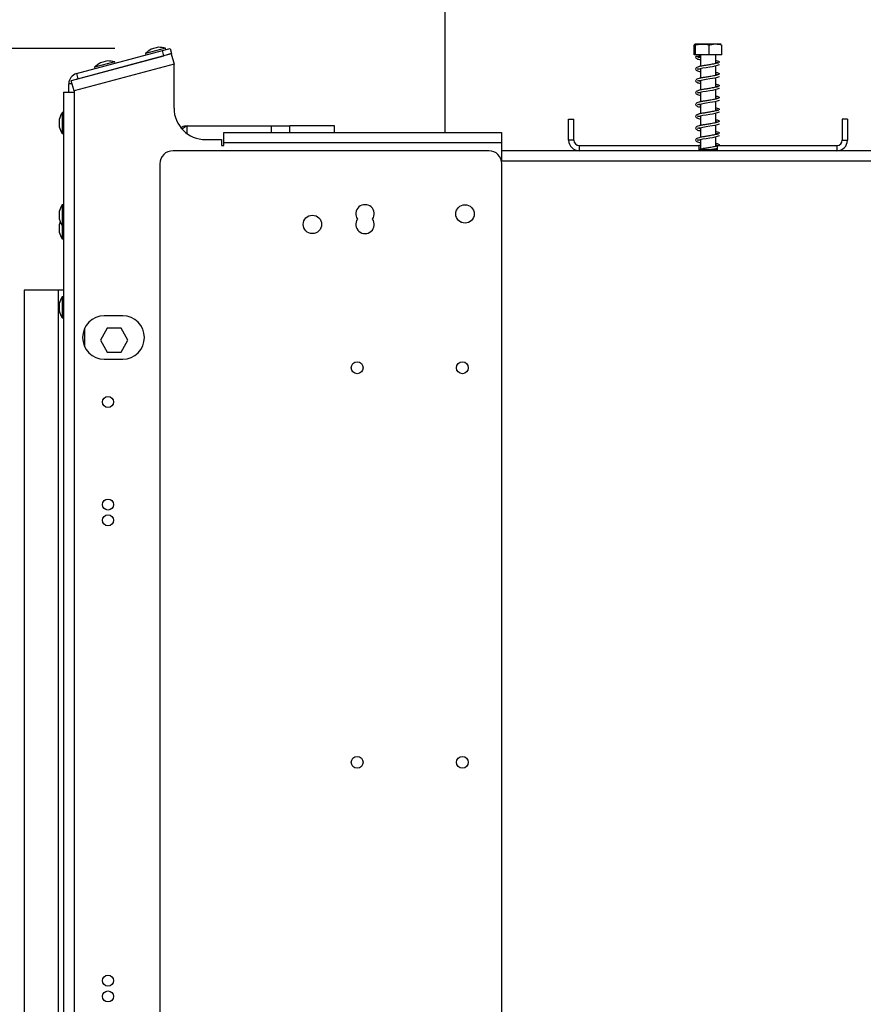
# Model space of a CAD drawing. Units: millimetres. Extents: x 134 to 5351, y 54 to 4331.
# Drawn here: x 4082 to 4402, y 2821 to 3195 of the extents above; entities that cross this region are included whole.
import ezdxf

# ---------------------------------------------------------------- set-up
doc = ezdxf.new("R2010")
doc.units = ezdxf.units.MM
doc.header["$LTSCALE"] = 21
doc.layers.add('FORMAT', color=7, linetype='Continuous')
doc.styles.add('SLDTEXTSTYLE1', font='TXT', dxfattribs={"width": 0.75})
doc.dimstyles.new('SLDDIMSTYLE0', dxfattribs={"dimtxt": 55.5625, "dimasz": 21, "dimexe": 0, "dimexo": 0.0625, "dimgap": 13.890625, "dimtad": 1, "dimdec": 0, "dimrnd": 1e-09, "dimzin": 12, "dimdsep": 46, "dimtxsty": 'SLDTEXTSTYLE1', "dimsah": 1, "dimcen": 0.09, "dimadec": 0, "dimazin": 3, "dimtfac": 1, "dimtdec": 0, "dimtofl": 0, "dimtmove": 0, "dimatfit": 3, "dimfxl": 0, "dimfrac": 2, "dimtolj": 1, "dimtzin": 12, "dimarcsym": 0})

# ---------------------------------------------------------------- blocks, each defined once
blk = doc.blocks.new('_D_10')
at = {"layer": 'FORMAT'}
for p, q in [((4062.42, 3092.29), (4019.8, 3092.29)), ((4040.8, 3092.29), (4040.8, 2742.29)), ((3851.73, 3013.91), (3851.73, 3030.81)), ((3851.73, 3030.81), (3955.45, 3030.81)), ((3955.45, 3030.81), (3955.45, 3013.91)), ((3863.18, 2986.47), (3943.99, 2937.98)), ((3851.73, 2851.38), (3851.73, 2834.48)), ((3955.45, 2834.48), (3955.45, 2851.38)), ((3851.73, 2834.48), (3955.45, 2834.48)), ((4062.42, 2742.29), (4019.8, 2742.29))]:
    blk.add_line(p, q, dxfattribs=at)
for points in [[(4040.8, 3092.29), (4036.6, 3071.29), (4045, 3071.29)], [(4040.8, 2742.29), (4045, 2763.29), (4036.6, 2763.29)]]:
    blk.add_solid(points, dxfattribs=at)
at = {"layer": 'FORMAT', "attachment_point": 1, "rotation": 90, "style": 'SLDTEXTSTYLE1'}
for s, insert, char_height in [('350mm', (3969.17, 2801.61), 55.562), ('"', (3873.1, 2990.97), 55.56), ('4', (3905.31, 2962.23), 38.89), ('3', (3853.45, 2933.49), 38.89), ('13', (3873.1, 2851.38), 55.562)]:
    blk.add_mtext(s, dxfattribs=dict(at, insert=insert, char_height=char_height))
blk = doc.blocks.new('_D_11')
at = {"layer": 'FORMAT'}
for p, q in [((4117.91, 3184.14), (3778.27, 3184.14)), ((3799.27, 3184.14), (3799.27, 2494.29)), ((3610.2, 3012.93), (3610.2, 3029.83)), ((3610.2, 3029.83), (3713.92, 3029.83)), ((3713.92, 3029.83), (3713.92, 3012.93)), ((3621.65, 2956.75), (3702.47, 2908.26)), ((3610.2, 2821.66), (3610.2, 2804.76)), ((3713.92, 2804.76), (3713.92, 2821.66)), ((3610.2, 2804.76), (3713.92, 2804.76)), ((4164.42, 2494.29), (3778.27, 2494.29))]:
    blk.add_line(p, q, dxfattribs=at)
for points in [[(3799.27, 3184.14), (3795.07, 3163.14), (3803.47, 3163.14)], [(3799.27, 2494.29), (3803.47, 2515.29), (3795.07, 2515.29)]]:
    blk.add_solid(points, dxfattribs=at)
at = {"layer": 'FORMAT', "attachment_point": 1, "rotation": 90, "style": 'SLDTEXTSTYLE1'}
for s, insert, char_height in [('690mm', (3727.64, 2786.26), 55.562), ('"', (3631.57, 2989.98), 55.56), ('16', (3663.78, 2932.51), 38.894), ('3', (3611.92, 2903.77), 38.89), ('27', (3631.57, 2821.66), 55.562)]:
    blk.add_mtext(s, dxfattribs=dict(at, insert=insert, char_height=char_height))

msp = doc.modelspace()

# ---------------------------------------------------------------- linework, layer by layer
at = {"color": 7, "linetype": 'Continuous', "lineweight": 25}
for p, q in [((4243.42, 3204.29), (4243.42, 3152.29)), ((4338.2, 3181.79), (4338.2, 3185.49)), ((4341.32, 3185.79), (4338.5, 3185.79)), ((4338.68, 3181.79), (4338.68, 3185.49)), ((4348.35, 3185.79), (4341.32, 3185.79)), ((4343.9, 3181.79), (4343.9, 3185.49)), ((4348.64, 3181.79), (4348.64, 3185.49)), ((4139.39, 3182.09), (4101.39, 3171.91)), ((4103.39, 3174.62), (4136.01, 3183.36)), ((4137.23, 3184.26), (4129.55, 3182.2)), ((4129.55, 3182.2), (4129.69, 3181.67)), ((4134.47, 3184.61), (4131.76, 3183.88)), ((4136.01, 3183.36), (4138.91, 3184.14)), ((4136.53, 3181.43), (4136.01, 3183.36)), ((4139.42, 3182.21), (4136.53, 3181.43)), ((4137.37, 3183.73), (4137.23, 3184.26)), ((4138.91, 3184.14), (4139.42, 3182.21)), ((4139.39, 3182.09), (4140.42, 3178.23)), ((4338.68, 3181.79), (4338.2, 3181.79)), ((4343.9, 3181.79), (4338.68, 3181.79)), ((4340.52, 3181.79), (4340.52, 3177.36)), ((4348.64, 3181.79), (4343.9, 3181.79)), ((4346.32, 3178.42), (4346.32, 3181.79)), ((4140.42, 3178.23), (4102.42, 3168.04)), ((4103.91, 3172.69), (4136.53, 3181.43)), ((4117.91, 3179.08), (4110.23, 3177.03)), ((4115.15, 3179.43), (4112.45, 3178.71)), ((4118.05, 3178.55), (4117.91, 3179.08)), ((4132.07, 3180.24), (4132.1, 3180.14)), ((4136.06, 3181.2), (4136.03, 3181.3)), ((4140.42, 3161.54), (4140.42, 3178.23)), ((4340.46, 3181.23), (4339.92, 3181.23)), ((4103.39, 3174.62), (4103.91, 3172.69)), ((4110.23, 3177.03), (4110.37, 3176.5)), ((4112.75, 3175.06), (4112.78, 3174.96)), ((4116.74, 3176.02), (4116.71, 3176.12)), ((4340.52, 3176.57), (4340.52, 3172.86)), ((4346.32, 3173.92), (4346.32, 3177.63)), ((4100.42, 3167.54), (4100.42, 3170.76)), ((4102.42, 3168.04), (4101.39, 3171.91)), ((4340.52, 3172.07), (4340.52, 3168.36)), ((4346.32, 3169.42), (4346.32, 3173.13)), ((4098.42, 3167.54), (4098.42, 2667.04)), ((4098.42, 3167.54), (4102.42, 3167.54)), ((4102.42, 3168.04), (4102.42, 3167.54)), ((4102.42, 3167.54), (4102.42, 2667.04)), ((4340.52, 3167.57), (4340.52, 3163.86)), ((4346.32, 3164.92), (4346.32, 3168.63)), ((4340.52, 3163.07), (4340.52, 3159.36)), ((4346.32, 3160.42), (4346.32, 3164.13)), ((4098.42, 3159.77), (4097.87, 3159.77)), ((4097.87, 3159.77), (4097.87, 3151.82)), ((4346.32, 3155.92), (4346.32, 3159.63)), ((4096.82, 3157.19), (4096.82, 3154.39)), ((4290.42, 3149.29), (4290.42, 3157.29)), ((4290.42, 3157.29), (4292.42, 3157.29)), ((4292.42, 3149.29), (4292.42, 3157.29)), ((4340.52, 3158.57), (4340.52, 3154.86)), ((4396.42, 3157.29), (4394.42, 3157.29)), ((4394.42, 3157.29), (4394.42, 3149.29)), ((4396.42, 3157.29), (4396.42, 3149.29)), ((4097.87, 3151.82), (4098.42, 3151.82)), ((4145.42, 3154.79), (4177.37, 3154.79)), ((4159.42, 3152.29), (4264.92, 3152.29)), ((4159.42, 3148.29), (4159.42, 3152.29)), ((4177.37, 3154.79), (4177.37, 3152.29)), ((4177.37, 3154.79), (4184.42, 3154.79)), ((4184.42, 3152.29), (4184.42, 3154.79)), ((4201.42, 3154.79), (4184.42, 3154.79)), ((4201.42, 3152.29), (4201.42, 3154.79)), ((4264.92, 3152.29), (4264.92, 3148.29)), ((4340.52, 3154.07), (4340.52, 3150.36)), ((4346.32, 3151.42), (4346.32, 3155.13)), ((4152.42, 3149.54), (4158.42, 3149.54)), ((4158.42, 3149.54), (4158.42, 3147.29)), ((4159.42, 3147.29), (4159.42, 3148.29)), ((4264.92, 3148.29), (4159.42, 3148.29)), ((4264.92, 3148.29), (4264.92, 3141.36)), ((4292.42, 3149.29), (4290.42, 3149.29)), ((4340.52, 3149.57), (4340.52, 3145.86)), ((4346.32, 3146.92), (4346.32, 3150.63)), ((4394.42, 3149.29), (4396.42, 3149.29)), ((4260.04, 3145.29), (4140.04, 3145.29)), ((4158.42, 3147.29), (4159.42, 3147.29)), ((4466.42, 3145.29), (4264.92, 3145.29)), ((4294.42, 3147.29), (4294.42, 3145.29)), ((4294.42, 3147.29), (4339.92, 3147.29)), ((4339.92, 3147.29), (4339.92, 3145.29)), ((4340.52, 3147.29), (4339.92, 3147.29)), ((4339.92, 3145.79), (4340.54, 3145.79)), ((4340.54, 3145.79), (4340.54, 3145.29)), ((4340.54, 3145.79), (4346.31, 3145.79)), ((4346.31, 3145.79), (4346.31, 3145.29)), ((4346.31, 3145.79), (4346.92, 3145.79)), ((4346.92, 3147.29), (4346.32, 3147.29)), ((4346.32, 3145.79), (4346.32, 3146.13)), ((4346.92, 3147.29), (4346.92, 3145.29)), ((4346.92, 3147.29), (4392.42, 3147.29)), ((4392.42, 3147.29), (4392.42, 3145.29)), ((4135.04, 3140.29), (4135.04, 2685.29)), ((4265.04, 2685.29), (4265.04, 3140.29)), ((4096.82, 3122.19), (4096.82, 3119.39)), ((4098.42, 3124.77), (4097.87, 3124.77)), ((4097.87, 3124.77), (4097.87, 3116.82)), ((4096.82, 3117.19), (4096.82, 3114.39)), ((4097.87, 3116.82), (4098.42, 3116.82)), ((4097.87, 3116.82), (4097.87, 3111.82)), ((4097.87, 3111.82), (4098.42, 3111.82)), ((4083.42, 3092.29), (4083.42, 2742.29)), ((4096.42, 3092.29), (4083.42, 3092.29)), ((4096.42, 3092.29), (4096.42, 2742.29)), ((4098.42, 3092.29), (4096.42, 3092.29)), ((4098.42, 3089.77), (4097.87, 3089.77)), ((4097.87, 3089.77), (4097.87, 3081.82)), ((4096.82, 3087.19), (4096.82, 3084.39)), ((4097.87, 3081.82), (4098.42, 3081.82)), ((4120.92, 3082.54), (4113.92, 3082.54)), ((4106.42, 3077.73), (4106.42, 3070.86)), ((4115.05, 3077.84), (4112.42, 3073.29)), ((4120.3, 3077.84), (4115.05, 3077.84)), ((4122.93, 3073.29), (4120.3, 3077.84)), ((4112.42, 3073.29), (4115.05, 3068.74)), ((4120.3, 3068.74), (4122.93, 3073.29)), ((4113.92, 3066.04), (4120.92, 3066.04)), ((4115.05, 3068.74), (4120.3, 3068.74))]:
    msp.add_line(p, q, dxfattribs=at)
at = {"color": 8, "linetype": 'Continuous', "lineweight": 25}
for p, q in [((4101.7, 3170.76), (4100.42, 3170.76)), ((4145.42, 3151.8), (4145.42, 3154.79)), ((4463.42, 3141.29), (4264.94, 3141.29))]:
    msp.add_line(p, q, dxfattribs=at)
at = {"color": 7, "linetype": 'Continuous', "lineweight": 25, "flags": 128}
for points in [[(4340.52, 3176.18), (4340.1, 3176.27), (4339.59, 3176.42), (4339.47, 3176.45), (4339.49, 3176.36), (4339.68, 3176.36), (4339.96, 3176.44), (4340.38, 3176.54), (4341.45, 3176.76), (4342.67, 3176.97), (4344.15, 3177.22), (4345.09, 3177.38), (4346.1, 3177.57), (4347.05, 3177.8), (4347.77, 3178.06), (4347.77, 3178.06)], [(4103.32, 3172.42), (4103.6, 3172.58), (4103.91, 3172.69)], [(4340.52, 3171.68), (4340.1, 3171.77), (4339.59, 3171.92), (4339.47, 3171.95), (4339.49, 3171.86), (4339.68, 3171.86), (4339.96, 3171.94), (4340.38, 3172.04), (4341.45, 3172.26), (4342.67, 3172.47), (4344.15, 3172.72), (4345.09, 3172.88), (4346.1, 3173.07), (4347.05, 3173.3), (4347.77, 3173.56), (4347.77, 3173.56)], [(4340.52, 3167.18), (4340.1, 3167.27), (4339.59, 3167.42), (4339.47, 3167.45), (4339.49, 3167.36), (4339.68, 3167.36), (4339.96, 3167.44), (4340.38, 3167.54), (4341.45, 3167.76), (4342.67, 3167.97), (4344.15, 3168.22), (4345.09, 3168.38), (4346.1, 3168.57), (4347.05, 3168.8), (4347.77, 3169.06), (4347.77, 3169.06)], [(4340.52, 3162.68), (4340.1, 3162.77), (4339.59, 3162.92), (4339.47, 3162.95), (4339.49, 3162.86), (4339.68, 3162.86), (4339.96, 3162.94), (4340.38, 3163.04), (4341.45, 3163.26), (4342.67, 3163.47), (4344.15, 3163.72), (4345.09, 3163.88), (4346.1, 3164.07), (4347.05, 3164.3), (4347.77, 3164.56), (4347.77, 3164.56)], [(4340.52, 3158.18), (4340.1, 3158.27), (4339.59, 3158.42), (4339.47, 3158.45), (4339.49, 3158.36), (4339.68, 3158.36), (4339.96, 3158.44), (4340.38, 3158.54), (4341.45, 3158.76), (4342.67, 3158.97), (4344.15, 3159.22), (4345.09, 3159.38), (4346.1, 3159.57), (4347.05, 3159.8), (4347.77, 3160.06), (4347.77, 3160.06)], [(4340.52, 3153.68), (4340.1, 3153.77), (4339.59, 3153.92), (4339.47, 3153.95), (4339.49, 3153.86), (4339.68, 3153.86), (4339.96, 3153.94), (4340.38, 3154.04), (4341.45, 3154.26), (4342.67, 3154.47), (4344.15, 3154.72), (4345.09, 3154.88), (4346.1, 3155.07), (4347.05, 3155.3), (4347.77, 3155.56), (4347.77, 3155.56)], [(4340.52, 3149.18), (4340.1, 3149.27), (4339.59, 3149.42), (4339.47, 3149.45), (4339.49, 3149.36), (4339.68, 3149.36), (4339.96, 3149.44), (4340.38, 3149.54), (4341.45, 3149.76), (4342.67, 3149.97), (4344.15, 3150.22), (4345.09, 3150.38), (4346.1, 3150.57), (4347.05, 3150.8), (4347.77, 3151.06), (4347.77, 3151.06)]]:
    msp.add_lwpolyline(points, dxfattribs=at)
at = {"color": 7, "linetype": 'Continuous', "lineweight": 25}
for centre, radius in [((4251.04, 3121.29), 3.5), ((4193.04, 3117.29), 3.5), ((4210.04, 3062.79), 2.25), ((4250.04, 3062.79), 2.25), ((4115.32, 3049.79), 2.1), ((4115.32, 3010.79), 2.1), ((4115.32, 3004.79), 2.1), ((4210.04, 2912.79), 2.25), ((4250.04, 2912.79), 2.25), ((4115.32, 2829.79), 2.1), ((4115.32, 2823.79), 2.1)]:
    msp.add_circle(centre, radius, dxfattribs=at)
for centre, radius, start, end in [((4137.52, 3174), 11.44, 120.2035, 134.1645), ((4134.43, 3173.17), 11.44, 75.8355, 89.7965), ((4118.2, 3168.82), 11.44, 120.2035, 134.1645), ((4115.11, 3167.99), 11.44, 75.8355, 89.7965), ((4340.19, 3181.28), 0.275, 189.9069, 350.0931), ((4104.42, 3170.76), 4, 105, 180), ((4107.86, 3154.19), 11.44, 150.8355, 164.7965), ((4152.42, 3161.54), 12, 180, 270), ((4107.86, 3157.39), 11.44, 195.2035, 209.1645), ((4294.42, 3149.29), 4, 180, 270), ((4294.42, 3149.29), 2, 180, 270), ((4392.42, 3149.29), 4, 270, 0), ((4392.42, 3149.29), 2, 270, 0), ((4140.04, 3140.29), 5, 90, 180), ((4260.04, 3140.29), 5, 360, 90), ((4107.86, 3119.19), 11.44, 150.8355, 164.7965), ((4213.04, 3121.29), 3.5, 325.1501, 214.8499), ((4107.86, 3122.39), 11.44, 195.2035, 209.1645), ((4107.86, 3114.19), 11.44, 158.9983, 164.7965), ((4213.04, 3117.29), 3.5, 145.1501, 34.8499), ((4107.86, 3117.39), 11.44, 195.2035, 209.1645), ((4107.86, 3084.19), 11.44, 150.8355, 164.7965), ((4107.86, 3087.39), 11.44, 195.2035, 209.1645), ((4113.92, 3074.29), 8.25, 90, 270), ((4120.92, 3074.29), 8.25, 270, 90)]:
    msp.add_arc(centre, radius, start, end, dxfattribs=at)
for points, knots in [([(4338.2, 3185.49), (4338.23, 3185.58), (4338.35, 3185.93), (4338.51, 3185.92), (4338.64, 3185.59), (4338.68, 3185.49)], [0, 0, 0, 0, 0.192814, 0.760965, 1, 1, 1, 1]), ([(4338.68, 3185.49), (4338.7, 3185.5), (4339.13, 3185.69), (4340.02, 3185.79), (4341.28, 3185.79), (4342.51, 3185.79), (4343.4, 3185.7), (4343.84, 3185.52), (4343.9, 3185.49)], [0, 0, 0, 0, 0.013048, 0.2654304, 0.4998642, 0.7322665, 0.9674357, 1, 1, 1, 1]), ([(4343.9, 3185.49), (4344.19, 3185.58), (4345.38, 3185.93), (4347.01, 3185.92), (4348.27, 3185.59), (4348.64, 3185.49)], [0, 0, 0, 0, 0.192814, 0.760965, 1, 1, 1, 1]), ([(4338.89, 3181.2), (4338.82, 3181.15), (4338.61, 3180.98), (4338.69, 3180.61), (4339.08, 3180.28), (4339.67, 3180.06), (4340.27, 3179.93), (4340.52, 3179.87)], [0, 0, 0, 0, 0.1010668, 0.3308485, 0.5510883, 0.8038042, 1, 1, 1, 1]), ([(4347.35, 3178.73), (4347.18, 3178.66), (4346.86, 3178.53), (4345.98, 3178.34), (4345.03, 3178.16), (4343.89, 3177.97), (4342.59, 3177.76), (4341.2, 3177.52), (4340, 3177.26), (4339.14, 3177), (4338.64, 3176.58), (4338.68, 3176.11), (4339.09, 3175.78), (4339.67, 3175.56), (4340.27, 3175.43), (4340.52, 3175.37)], [0, 0, 0, 0, 0.083441, 0.158666, 0.226182, 0.284495, 0.37517, 0.457879, 0.548193, 0.64174, 0.723475, 0.794159, 0.861908, 0.939647, 1, 1, 1, 1]), ([(4338.85, 3181.23), (4338.85, 3181.23), (4338.87, 3181.23), (4338.98, 3181.23), (4339.21, 3181.23), (4339.53, 3181.23), (4339.79, 3181.23), (4339.92, 3181.23)], [0, 0, 0, 0, 0.034497, 0.279161, 0.530882, 0.762609, 1, 1, 1, 1]), ([(4339.55, 3180.86), (4339.58, 3180.85), (4339.64, 3180.83), (4340.06, 3180.95), (4340.31, 3181.02)], [0, 0, 0, 0, 0.395428, 1, 1, 1, 1]), ([(4340.52, 3180.68), (4340.37, 3180.71), (4340, 3180.79), (4339.84, 3180.84), (4339.75, 3180.87)], [0, 0, 0, 0, 0.417528, 1, 1, 1, 1]), ([(4347.88, 3178.92), (4347.85, 3178.95), (4347.72, 3179.09), (4347.17, 3179.33), (4346.56, 3179.5), (4346.32, 3179.57)], [0, 0, 0, 0, 0.148708, 0.667663, 1, 1, 1, 1]), ([(4346.32, 3178.9), (4346.38, 3178.89), (4346.71, 3178.85), (4347.13, 3178.8), (4347.28, 3178.74), (4347.36, 3178.71)], [0, 0, 0, 0, 0.09355, 0.524872, 1, 1, 1, 1]), ([(4347.35, 3174.23), (4347.18, 3174.16), (4346.86, 3174.03), (4345.98, 3173.84), (4345.03, 3173.66), (4343.89, 3173.47), (4342.59, 3173.26), (4341.2, 3173.02), (4340, 3172.76), (4339.14, 3172.5), (4338.64, 3172.08), (4338.68, 3171.61), (4339.09, 3171.28), (4339.67, 3171.06), (4340.27, 3170.93), (4340.52, 3170.87)], [0, 0, 0, 0, 0.083441, 0.158666, 0.226182, 0.284495, 0.37517, 0.457879, 0.548193, 0.64174, 0.723475, 0.794159, 0.861908, 0.939647, 1, 1, 1, 1]), ([(4347.88, 3174.42), (4347.85, 3174.45), (4347.72, 3174.59), (4347.17, 3174.83), (4346.56, 3175), (4346.32, 3175.07)], [0, 0, 0, 0, 0.148708, 0.667663, 1, 1, 1, 1]), ([(4346.32, 3174.4), (4346.38, 3174.39), (4346.71, 3174.35), (4347.13, 3174.3), (4347.28, 3174.24), (4347.36, 3174.21)], [0, 0, 0, 0, 0.09355, 0.524872, 1, 1, 1, 1]), ([(4347.88, 3169.92), (4347.85, 3169.95), (4347.72, 3170.09), (4347.17, 3170.33), (4346.56, 3170.5), (4346.32, 3170.57)], [0, 0, 0, 0, 0.148708, 0.667663, 1, 1, 1, 1]), ([(4347.35, 3169.73), (4347.18, 3169.66), (4346.86, 3169.53), (4345.98, 3169.34), (4345.03, 3169.16), (4343.89, 3168.97), (4342.59, 3168.76), (4341.2, 3168.52), (4340, 3168.26), (4339.14, 3168), (4338.64, 3167.58), (4338.68, 3167.11), (4339.09, 3166.78), (4339.67, 3166.56), (4340.27, 3166.43), (4340.52, 3166.37)], [0, 0, 0, 0, 0.083441, 0.158666, 0.226182, 0.284495, 0.37517, 0.457879, 0.548193, 0.64174, 0.723475, 0.794159, 0.861908, 0.939647, 1, 1, 1, 1]), ([(4346.32, 3169.9), (4346.38, 3169.89), (4346.71, 3169.85), (4347.13, 3169.8), (4347.28, 3169.74), (4347.36, 3169.71)], [0, 0, 0, 0, 0.09355, 0.524872, 1, 1, 1, 1]), ([(4347.35, 3165.23), (4347.18, 3165.16), (4346.86, 3165.03), (4345.98, 3164.84), (4345.03, 3164.66), (4343.89, 3164.47), (4342.59, 3164.26), (4341.2, 3164.02), (4340, 3163.76), (4339.14, 3163.5), (4338.64, 3163.08), (4338.68, 3162.61), (4339.09, 3162.28), (4339.67, 3162.06), (4340.27, 3161.93), (4340.52, 3161.87)], [0, 0, 0, 0, 0.083441, 0.158666, 0.226182, 0.284495, 0.37517, 0.457879, 0.548193, 0.64174, 0.723475, 0.794159, 0.861908, 0.939647, 1, 1, 1, 1]), ([(4347.88, 3165.42), (4347.85, 3165.45), (4347.72, 3165.59), (4347.17, 3165.83), (4346.56, 3166), (4346.32, 3166.07)], [0, 0, 0, 0, 0.1487079, 0.6676626, 1, 1, 1, 1]), ([(4346.32, 3165.4), (4346.38, 3165.39), (4346.71, 3165.35), (4347.13, 3165.3), (4347.28, 3165.24), (4347.36, 3165.21)], [0, 0, 0, 0, 0.09355, 0.524872, 1, 1, 1, 1]), ([(4347.35, 3160.73), (4347.18, 3160.66), (4346.86, 3160.53), (4345.98, 3160.34), (4345.03, 3160.16), (4343.89, 3159.97), (4342.59, 3159.76), (4341.2, 3159.52), (4340, 3159.26), (4339.14, 3159), (4338.64, 3158.58), (4338.68, 3158.11), (4339.09, 3157.78), (4339.67, 3157.56), (4340.27, 3157.43), (4340.52, 3157.37)], [0, 0, 0, 0, 0.083441, 0.158666, 0.226182, 0.284495, 0.37517, 0.457879, 0.548193, 0.64174, 0.723475, 0.794159, 0.861908, 0.939647, 1, 1, 1, 1]), ([(4347.88, 3160.92), (4347.85, 3160.95), (4347.72, 3161.09), (4347.17, 3161.33), (4346.56, 3161.5), (4346.32, 3161.57)], [0, 0, 0, 0, 0.148708, 0.667663, 1, 1, 1, 1]), ([(4346.32, 3160.9), (4346.38, 3160.89), (4346.71, 3160.85), (4347.13, 3160.8), (4347.28, 3160.74), (4347.36, 3160.71)], [0, 0, 0, 0, 0.09355, 0.524872, 1, 1, 1, 1]), ([(4347.35, 3156.23), (4347.18, 3156.16), (4346.86, 3156.03), (4345.98, 3155.84), (4345.03, 3155.66), (4343.89, 3155.47), (4342.59, 3155.26), (4341.2, 3155.02), (4340, 3154.76), (4339.14, 3154.5), (4338.64, 3154.08), (4338.68, 3153.61), (4339.09, 3153.28), (4339.67, 3153.06), (4340.27, 3152.93), (4340.52, 3152.87)], [0, 0, 0, 0, 0.083441, 0.158666, 0.226182, 0.284495, 0.37517, 0.457879, 0.548193, 0.64174, 0.723475, 0.794159, 0.861908, 0.939647, 1, 1, 1, 1]), ([(4347.88, 3156.42), (4347.85, 3156.45), (4347.72, 3156.59), (4347.17, 3156.83), (4346.56, 3157), (4346.32, 3157.07)], [0, 0, 0, 0, 0.1487079, 0.6676626, 1, 1, 1, 1]), ([(4346.32, 3156.4), (4346.38, 3156.39), (4346.71, 3156.35), (4347.13, 3156.3), (4347.28, 3156.24), (4347.36, 3156.21)], [0, 0, 0, 0, 0.0935501, 0.5248717, 1, 1, 1, 1]), ([(4143.16, 3154.18), (4143.27, 3154.26), (4143.92, 3154.73), (4144.75, 3154.76), (4145.42, 3154.79)], [0, 0, 0, 0, 0.17832, 1, 1, 1, 1]), ([(4145.42, 3154.79), (4145.09, 3154.59), (4144.48, 3154.2), (4143.9, 3153.81), (4143.64, 3153.63)], [0, 0, 0, 0, 0.538174, 1, 1, 1, 1]), ([(4347.88, 3151.92), (4347.85, 3151.95), (4347.72, 3152.09), (4347.17, 3152.33), (4346.56, 3152.5), (4346.32, 3152.57)], [0, 0, 0, 0, 0.148708, 0.667663, 1, 1, 1, 1]), ([(4346.32, 3151.9), (4346.38, 3151.89), (4346.71, 3151.85), (4347.13, 3151.8), (4347.28, 3151.74), (4347.36, 3151.71)], [0, 0, 0, 0, 0.09355, 0.524872, 1, 1, 1, 1]), ([(4347.35, 3151.73), (4347.18, 3151.66), (4346.86, 3151.53), (4345.98, 3151.34), (4345.03, 3151.16), (4343.89, 3150.97), (4342.59, 3150.76), (4341.2, 3150.52), (4340, 3150.26), (4339.14, 3150), (4338.64, 3149.58), (4338.68, 3149.11), (4339.09, 3148.78), (4339.67, 3148.56), (4340.27, 3148.43), (4340.52, 3148.37)], [0, 0, 0, 0, 0.083441, 0.158666, 0.226182, 0.284495, 0.37517, 0.457879, 0.548193, 0.64174, 0.723475, 0.794159, 0.861908, 0.939647, 1, 1, 1, 1]), ([(4347.88, 3147.42), (4347.85, 3147.45), (4347.72, 3147.59), (4347.17, 3147.83), (4346.56, 3148), (4346.32, 3148.07)], [0, 0, 0, 0, 0.148708, 0.667663, 1, 1, 1, 1]), ([(4346.92, 3147.08), (4346.87, 3147.06), (4346.66, 3146.98), (4345.97, 3146.84), (4345.04, 3146.66), (4343.89, 3146.47), (4342.6, 3146.26), (4341.24, 3146.03), (4340.55, 3145.87), (4340.21, 3145.79)], [0, 0, 0, 0, 0.047752, 0.205397, 0.346888, 0.469091, 0.659115, 0.832444, 1, 1, 1, 1]), ([(4344.61, 3145.79), (4344.77, 3145.82), (4345.31, 3145.91), (4346.14, 3146.07), (4346.66, 3146.2), (4346.92, 3146.27)], [0, 0, 0, 0, 0.179481, 0.592961, 1, 1, 1, 1]), ([(4346.32, 3147.4), (4346.38, 3147.39), (4346.64, 3147.36), (4346.8, 3147.34), (4346.92, 3147.32)], [0, 0, 0, 0, 0.225289, 1, 1, 1, 1])]:
    msp.add_open_spline(points, degree=3, knots=knots, dxfattribs=at)

# ---------------------------------------------------------------- dimensions: what is measured, and where the dimension line sits
at = {"layer": 'FORMAT'}
for base, p1, p2, picture, middle in [((3799.27, 2494.29), (4138.91, 3184.14), (4185.42, 2494.29), '_D_11', (3799.27, 2917.29)), ((4040.8, 2742.29), (4083.42, 3092.29), (4083.42, 2742.29), '_D_10', (4040.8, 2932.65))]:
    dim = msp.add_linear_dim(base=base, p1=p1, p2=p2, angle=90, dimstyle='SLDDIMSTYLE0', dxfattribs=at)
    dim.commit()
    dim.dimension.update_dxf_attribs({"geometry": picture, "text_midpoint": middle, "dimtype": 160})

doc.saveas('drawing.dxf')
